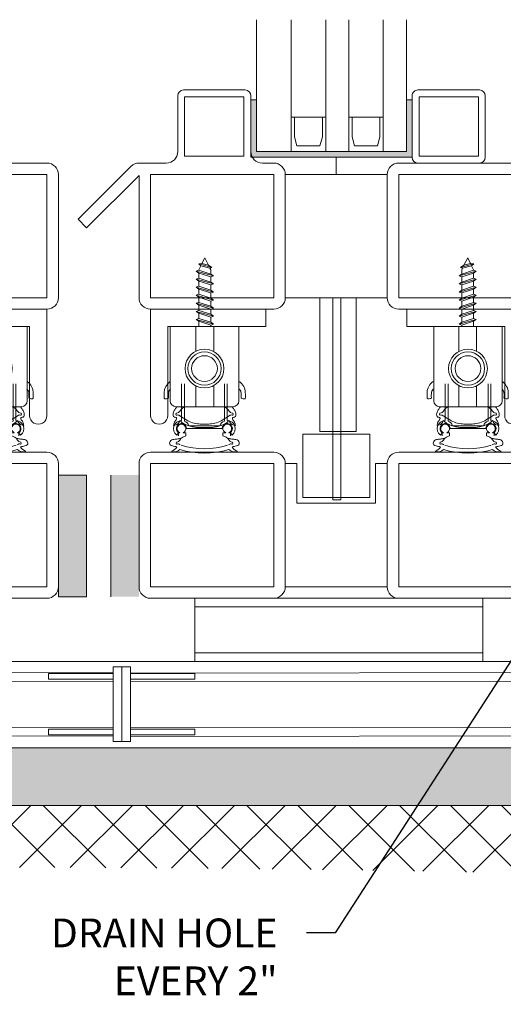
# Model space of a CAD drawing. Units: millimetres. Extents: x 0 to 13124, y 0 to 3434.
# Drawn here: x 605 to 689, y 2945 to 3116 of the extents above; entities that cross this region are included whole.
import ezdxf
from ezdxf import colors
from ezdxf.entities.mleader import LeaderData, LeaderLine
from ezdxf.lldxf.tags import DXFTag
from ezdxf.math import Vec2, Vec3

# ---------------------------------------------------------------- set-up
doc = ezdxf.new("R2010")
doc.units = ezdxf.units.MM
for name, color, linetype, lineweight in [('Crtez', 252, 'Continuous', 13), ('KOTE', 135, 'Continuous', 5), ('Okovi', 225, 'Continuous', 20), ('Visible', 7, 'Continuous', 15)]:
    doc.layers.add(name, color=color, linetype=linetype, lineweight=lineweight)
doc.layers.add('Invisible', color=205, linetype='Continuous', lineweight=0, plot=False)
doc.styles.add('ISOCPEUR', font='isocpeur.ttf')
tags = doc.linetypes.add('HIDDEN2', pattern=[4.7624999999999975, 3.174999999999999, -1.587499999999999]).pattern_tags.tags
tags[6:7] = [DXFTag(74, 4), DXFTag(75, 0), DXFTag(340, '0'), DXFTag(46, 0.0), DXFTag(50, 0.0), DXFTag(44, 0.0), DXFTag(45, 0.0)]
tags[4:5] = [DXFTag(74, 4), DXFTag(75, 0), DXFTag(340, '0'), DXFTag(46, 0.0), DXFTag(50, 0.0), DXFTag(44, 0.0), DXFTag(45, 0.0)]

# ---------------------------------------------------------------- blocks, each defined once
blk = doc.blocks.new('khh')
at = {"layer": 'Okovi'}
for p, q in [((41355.27099393914, 28991.84314944942), (41353.77099393914, 28991.84314944942)), ((41353.77099393914, 28991.84314944942), (41353.77099393914, 28978.84314944942)), ((41355.27099393914, 28978.84314944942), (41355.27099393914, 28991.84314944942)), ((41356.77099393914, 28991.84314944942), (41355.27099393914, 28991.84314944942)), ((41355.27099393914, 28991.84314944942), (41355.27099393914, 28978.84314944942)), ((41356.77099393914, 28978.84314944942), (41356.77099393914, 28991.84314944942)), ((41342.57099393915, 28980.99314944942), (41342.57099393915, 28979.99314944942)), ((41342.57099393915, 28980.99314944942), (41353.77099393914, 28980.99314944942)), ((41342.57099393915, 28979.99314944942), (41353.77099393914, 28979.99314944942)), ((41356.77099393914, 28980.99314944942), (41367.97099393914, 28980.99314944942)), ((41356.77099393914, 28979.99314944942), (41367.97099393914, 28979.99314944942)), ((41367.97099393914, 28979.99314944942), (41367.97099393914, 28980.99314944942)), ((41353.77099393914, 28978.84314944942), (41355.27099393914, 28978.84314944942)), ((41355.27099393914, 28978.84314944942), (41356.77099393914, 28978.84314944942))]:
    blk.add_line(p, q, dxfattribs=at)
for points in [[(41353.77099393914, 28990.69314944942), (41342.57099393915, 28990.69314944942), (41342.57099393915, 28989.69314944942)], [(41367.97099393914, 28989.69314944942), (41367.97099393914, 28990.69314944942), (41356.77099393914, 28990.69314944942)], [(41353.77099393914, 28989.69314944942), (41342.57099393915, 28989.69314944942)], [(41367.97099393914, 28989.69314944942), (41356.77099393914, 28989.69314944942)]]:
    blk.add_lwpolyline(points, dxfattribs=at)
blk = doc.blocks.new('fgnyfgsrtdtf')
at = {"layer": 'Visible'}
h = blk.add_hatch(color=256, dxfattribs=at)
h.dxf.hatch_style = 1
h.set_gradient(color1=(173, 173, 173), color2=(163, 163, 163), one_color=1, tint=0.6399999856948853, name='INVCYLINDER')
h.paths.add_polyline_path([(27979.83729139034, 14035.0324527579), (27979.83729139034, 14025.03245275791), (27980.83729139034, 14025.03245275791), (27980.83729139034, 14034.0324527579), (28006.83729139034, 14034.0324527579), (28006.83729139034, 14025.03245275791), (28007.83729139034, 14025.03245275791), (28007.83729139034, 14035.0324527579)])
at = {"layer": 'Crtez'}
for p, q in [((27986.83729139034, 14028.03245275791), (27986.83729139034, 14034.0324527579)), ((27987.41839077285, 14031.46708629129), (27987.83729139034, 14033.0324527579)), ((27987.83729139034, 14033.0324527579), (27991.83729139034, 14033.0324527579)), ((27991.83729139034, 14033.0324527579), (27992.25619200782, 14031.46708629129)), ((27992.83729139034, 14034.0324527579), (27992.83729139034, 14028.03245275791)), ((27996.83729139034, 14028.03245275791), (27996.83729139034, 14034.0324527579)), ((27997.41839077285, 14031.46708629129), (27997.83729139034, 14033.0324527579)), ((27997.83729139034, 14033.0324527579), (28001.83729139034, 14033.0324527579)), ((28001.83729139034, 14033.0324527579), (28002.25619200782, 14031.46708629129)), ((28002.83729139034, 14034.0324527579), (28002.83729139034, 14028.03245275791)), ((27987.41839077285, 14028.03245275791), (27987.41839077285, 14031.46708629129)), ((27987.41839077285, 14031.46708629129), (27987.41839077285, 14028.03245275791)), ((27992.25619200782, 14028.03245275791), (27992.25619200782, 14031.46708629129)), ((27992.25619200782, 14028.03245275791), (27992.25619200782, 14031.46708629129)), ((27997.41839077285, 14028.03245275791), (27997.41839077285, 14031.46708629129)), ((27997.41839077285, 14031.46708629129), (27997.41839077285, 14028.03245275791)), ((28002.25619200782, 14028.03245275791), (28002.25619200782, 14031.46708629129)), ((28002.25619200782, 14028.03245275791), (28002.25619200782, 14031.46708629129)), ((27992.83729139034, 14028.03245275791), (27986.83729139033, 14028.03245275791)), ((27986.83729139033, 14028.03245275791), (27992.83729139034, 14028.03245275791)), ((28002.83729139034, 14028.03245275791), (27996.83729139033, 14028.03245275791)), ((27996.83729139033, 14028.03245275791), (28002.83729139034, 14028.03245275791))]:
    blk.add_line(p, q, dxfattribs=at)
blk.add_lwpolyline([(28008.83729139035, 14023.3324527579), (28019.53729139034, 14023.3324527579, 0.4142135623730951), (28020.53729139035, 14024.3324527579), (28020.53729139035, 14035.0324527579, 0.4142135623730951), (28019.53729139034, 14036.0324527579), (28008.83729139035, 14036.0324527579, 0.4142135623730951), (28007.83729139034, 14035.0324527579), (28007.83729139034, 14024.3324527579, 0.4142135623730951)], format="xyb", close=True, dxfattribs=at)
blk.add_lwpolyline([(28009.03729139034, 14024.5324527579), (28019.33729139035, 14024.5324527579), (28019.33729139035, 14034.8324527579), (28009.03729139034, 14034.8324527579)], close=True, dxfattribs=at)
at = {"layer": 'KOTE'}
for p, q in [((27979.83729139034, 14025.03245275791), (27979.83729139034, 14035.0324527579)), ((27979.83729139034, 14035.0324527579), (28007.83729139034, 14035.03245275791)), ((28007.83729139034, 14025.03245275791), (28007.83729139034, 14035.0324527579)), ((27980.83729139034, 14011.1152643267), (27980.83729139034, 14034.0324527579)), ((27980.83729139034, 14025.0324527579), (27980.83729139034, 14034.0324527579)), ((27980.83729139034, 14034.0324527579), (28006.83729139033, 14034.0324527579)), ((27986.83729139034, 14011.1152643267), (27986.83729139034, 14034.0324527579)), ((27992.83729139034, 14011.1152643267), (27992.83729139034, 14034.0324527579)), ((27996.83729139034, 14011.1152643267), (27996.83729139034, 14034.0324527579)), ((28002.83729139034, 14011.1152643267), (28002.83729139034, 14034.0324527579)), ((28006.83729139034, 14011.1152643267), (28006.83729139034, 14034.0324527579)), ((28006.83729139034, 14025.0324527579), (28006.83729139034, 14034.0324527579)), ((27979.83729139034, 14025.03245275791), (27980.83729139034, 14025.03245275791)), ((28006.83729139034, 14025.03245275791), (28007.83729139034, 14025.03245275791))]:
    blk.add_line(p, q, dxfattribs=at)
blk = doc.blocks.new('SRTJTHSRHSWRHTWSRTHS')
at = {"layer": 'KOTE', "linetype": 'HIDDEN2', "ltscale": 0.01}
for p, q in [((17780.93355563397, 11857.13594743328), (17780.63625147042, 11857.53795518736)), ((17782.35148506739, 11856.42101497334), (17785.49208169889, 11856.42101497334)), ((17788.52961236645, 11856.42101497334), (17785.38901573495, 11856.42101497334)), ((17789.94754179987, 11857.13594743328), (17790.24484596342, 11857.53795518736)), ((17781.46228274145, 11855.0318126474), (17781.46228274145, 11848.64367052446)), ((17781.96228274145, 11855.12491192868), (17781.96228274145, 11848.64367052446)), ((17782.75838578611, 11855.92101497334), (17785.49208169889, 11855.92101497334)), ((17788.12271164772, 11855.92101497334), (17785.38901573495, 11855.92101497334)), ((17788.91881469239, 11855.12491192868), (17788.91881469239, 11848.64367052446)), ((17789.41881469239, 11855.0318126474), (17789.41881469239, 11848.64367052446))]:
    blk.add_line(p, q, dxfattribs=at)
for points in [[(17780.93355563397, 11857.67488557067), (17780.93355563397, 11857.13594743328), (17781.1923257584, 11857.13594743328)], [(17781.7322397245, 11857.13594743328), (17782.21778385482, 11857.13594743328), (17782.21778385482, 11857.67488557067)], [(17789.14885770934, 11857.13594743328), (17788.66331357902, 11857.13594743328), (17788.66331357902, 11857.67488557067)], [(17789.94754179987, 11857.67488557067), (17789.94754179987, 11857.13594743328), (17789.68877167544, 11857.13594743328)]]:
    blk.add_lwpolyline(points, dxfattribs=at)
for centre, radius, start, end in [((17780.23459469116, 11859.17269883816), 1.29372697928753, 41.90730019337936, 113.984890425343), ((17779.20333140654, 11858.75726201219), 1.675487027265483, 30.43461998722154, 72.44476818370967), ((17785.44054871692, 11846.25348571645), 14.42166043201349, 72.88928191426744, 107.1107180857325), ((17785.44054871692, 11846.25348571645), 13.67166043201349, 72.88928191426744, 107.1107180857325), ((17790.64650274268, 11859.17269883816), 1.29372697928753, 66.01510957451248, 138.0926998066561), ((17791.67776602729, 11858.75726201219), 1.675487027265483, 107.555231816366, 149.5653800128177), ((17781.46228274145, 11856.42101497334), 1.389202325939117, 126.4847156612402, 270), ((17781.46228274145, 11856.42101497334), 0.8892023259391169, 126.4847156612402, 0), ((17781.46228274145, 11856.42101497334), 0.764202325939117, 110.6864302521587, 69.31356974784131), ((17789.41881469239, 11856.42101497334), 0.8892023259391169, 180, 53.5152843387532), ((17789.41881469239, 11856.42101497334), 0.764202325939117, 110.6864302521711, 69.31356974782886), ((17789.41881469239, 11856.42101497334), 1.389202325939117, 270, 53.5152843387532), ((17781.46228274145, 11856.42101497334), 1.389202325939117, 291.0952078312195, 338.9047921688556), ((17789.41881469239, 11856.42101497334), 1.389202325939117, 201.0952078311128, 248.9047921688142)]:
    blk.add_arc(centre, radius, start, end, dxfattribs=at)
for points, knots in [([(17780.6479493058, 11859.60598805968), (17780.40529092877, 11859.5363282997), (17780.02792664773, 11859.42799794856), (17779.34261949039, 11859.31149353189), (17779.3937376297, 11858.47292055816), (17780.14665857711, 11858.24441885067), (17780.79655862225, 11858.27790451059), (17781.18304157966, 11858.13598108148), (17781.34827386759, 11858.07530551743)], [0, 0, 0, 0, 0.7855804069810584, 1.221676816021838, 1.834297748502993, 2.59306689714353, 3.290734670287891, 3.811759163781754, 3.811759163781754, 3.811759163781754, 3.811759163781754]), ([(17790.23314812804, 11859.60598805968), (17790.47580650507, 11859.5363282997), (17790.85317078611, 11859.42799794856), (17791.53847794345, 11859.31149353189), (17791.48735980414, 11858.47292055816), (17790.73443885673, 11858.24441885067), (17790.08453881159, 11858.27790451059), (17789.69805585417, 11858.13598108148), (17789.53282356625, 11858.07530551743)], [0, 0, 0, 0, 0.7855804069810584, 1.221676816021838, 1.834297748502993, 2.59306689714353, 3.290734670287891, 3.811759163781754, 3.811759163781754, 3.811759163781754, 3.811759163781754]), ([(17782.21778385482, 11857.67488557067), (17782.02111757261, 11857.7392409581), (17781.19188969411, 11858.010590377), (17781.13497208955, 11858.76991357654), (17780.49134961572, 11858.76210903872), (17780.50720394774, 11859.20213642467), (17780.81821064886, 11859.03451970379), (17781.03480205607, 11859.14233487215), (17781.17807537288, 11859.22190319795), (17781.24958663102, 11859.26324945747)], [0, 0, 0, 0, 0.4078274834102497, 1.719572440489849, 1.831022844609913, 2.147696545344013, 2.372794766050218, 2.611388754922578, 2.855070759354008, 2.855070759354008, 2.855070759354008, 2.855070759354008]), ([(17788.66331357902, 11857.67488557067), (17788.85997986122, 11857.7392409581), (17789.68920773972, 11858.010590377), (17789.74612534429, 11858.76991357654), (17790.38974781811, 11858.76210903872), (17790.3738934861, 11859.20213642467), (17790.06288678498, 11859.03451970379), (17789.84629537776, 11859.14233487215), (17789.70302206096, 11859.22190319795), (17789.63151080281, 11859.26324945747)], [0, 0, 0, 0, 0.4078274834102497, 1.719572440489849, 1.831022844609913, 2.147696545344013, 2.372794766050218, 2.611388754922578, 2.855070759354008, 2.855070759354008, 2.855070759354008, 2.855070759354008])]:
    blk.add_open_spline(points, degree=3, knots=knots, dxfattribs=at)
blk = doc.blocks.new('eqwh5g')
at = {"layer": 'KOTE'}
for p, q in [((19879.5428536359, 13406.48622205494), (19881.82200271918, 13407.10936241073)), ((19879.5428536359, 13406.48622205494), (19880.12938602458, 13406.86955395405)), ((19879.87982090659, 13406.37042371808), (19881.45639289289, 13406.79057905807)), ((19880.77314573473, 13408.15707337438), (19880.12938602458, 13406.86955395405)), ((19880.12938602458, 13406.86955395405), (19881.26813460571, 13407.16709563243)), ((19880.77314573473, 13408.15707337438), (19881.26813460571, 13407.16709563243)), ((19881.2579546867, 13407.16424471782), (19881.82200271918, 13407.10936241073)), ((19881.82200271918, 13407.10936241073), (19881.45639289289, 13406.79057905807)), ((19881.45639289289, 13406.79057905807), (19881.81129573473, 13406.08077337438)), ((19879.2731374202, 13405.01273375687), (19882.27315404927, 13405.83979260276)), ((19879.2731374202, 13405.01273375687), (19879.73499573474, 13405.34028181393)), ((19879.73499573474, 13404.84244625943), (19879.2731374202, 13405.01273375687)), ((19879.87982090659, 13406.37042371808), (19879.5428536359, 13406.48622205494)), ((19879.87982090659, 13406.37042371808), (19879.73499573474, 13406.08077337438)), ((19879.73499573474, 13405.34028181393), (19879.73499573474, 13406.08077337438)), ((19879.73499573474, 13405.34028181393), (19881.81129573473, 13406.0100801002)), ((19879.73499573474, 13404.84244625943), (19881.81129573473, 13405.5122445457)), ((19881.81129573473, 13406.0100801002), (19881.81129573473, 13406.08077337438)), ((19881.81129573473, 13406.0100801002), (19882.27315404927, 13405.83979260276)), ((19882.27315404927, 13405.83979260276), (19881.81129573473, 13405.5122445457)), ((19881.81129573473, 13404.61365912269), (19881.81129573473, 13405.5122445457)), ((19879.2731374202, 13403.61631277936), (19882.27315404928, 13404.44337162524)), ((19879.2731374202, 13403.61631277936), (19879.73499573474, 13403.94386083641)), ((19879.73499573474, 13403.44602528192), (19879.2731374202, 13403.61631277936)), ((19879.73499573474, 13403.94386083641), (19879.73499573474, 13404.84244625943)), ((19879.73499573474, 13403.94386083641), (19881.81129573473, 13404.61365912269)), ((19879.73499573474, 13403.44602528192), (19881.81129573473, 13404.11582356819)), ((19879.73499573474, 13402.54666966641), (19879.73499573474, 13403.44602528192)), ((19879.73499573474, 13402.54666966642), (19881.81129573473, 13403.21646795269)), ((19881.81129573473, 13404.61365912269), (19882.27315404928, 13404.44337162524)), ((19882.27315404928, 13404.44337162524), (19881.81129573473, 13404.11582356819)), ((19881.81129573473, 13403.21646795269), (19881.81129573473, 13404.11582356819)), ((19881.81129573473, 13403.21646795269), (19882.27315404928, 13403.04618045525)), ((19879.2731374202, 13402.21912160936), (19882.27315404928, 13403.04618045525)), ((19879.2731374202, 13402.21912160936), (19879.73499573474, 13402.54666966642)), ((19879.73499573474, 13402.04883411192), (19879.2731374202, 13402.21912160936)), ((19879.2731374202, 13400.82270063186), (19882.27315404928, 13401.64975947774)), ((19879.73499573474, 13402.04883411192), (19881.81129573473, 13402.7186323982)), ((19879.73499573474, 13401.15024868891), (19879.73499573474, 13402.04883411192)), ((19879.73499573474, 13401.15024868891), (19881.81129573473, 13401.82004697518)), ((19882.27315404928, 13403.04618045525), (19881.81129573473, 13402.7186323982)), ((19881.81129573473, 13401.82004697518), (19881.81129573473, 13402.7186323982)), ((19881.81129573473, 13401.82004697518), (19882.27315404928, 13401.64975947774)), ((19882.27315404928, 13401.64975947774), (19881.81129573473, 13401.32221142069)), ((19879.2731374202, 13400.82270063186), (19879.73499573474, 13401.15024868891)), ((19879.73499573474, 13400.65241313441), (19879.2731374202, 13400.82270063186)), ((19879.2731374202, 13399.42550946186), (19882.27315404928, 13400.25256830774)), ((19879.2731374202, 13399.42550946186), (19879.73499573474, 13399.75305751891)), ((19879.73499573474, 13400.65241313441), (19881.81129573473, 13401.32221142069)), ((19879.73499573474, 13399.75305751891), (19879.73499573474, 13400.65241313441)), ((19879.73499573474, 13399.75305751891), (19881.81129573473, 13400.42285580518)), ((19879.73499573474, 13399.25522196441), (19881.81129573473, 13399.92502025069)), ((19881.81129573473, 13400.42285580518), (19881.81129573473, 13401.32221142069)), ((19881.81129573473, 13400.42285580518), (19882.27315404928, 13400.25256830774)), ((19882.27315404928, 13400.25256830774), (19881.81129573473, 13399.92502025069)), ((19881.81129573473, 13399.02643482767), (19881.81129573473, 13399.92502025069)), ((19879.73499573474, 13399.25522196441), (19879.2731374202, 13399.42550946186)), ((19879.2731374202, 13398.02908848434), (19882.27315404928, 13398.85614733023)), ((19879.2731374202, 13398.02908848434), (19879.73499573474, 13398.3566365414)), ((19879.73499573474, 13397.8588009869), (19879.2731374202, 13398.02908848434)), ((19879.73499573474, 13398.3566365414), (19879.73499573474, 13399.25522196441)), ((19879.73499573474, 13398.3566365414), (19881.81129573473, 13399.02643482767)), ((19879.73499573474, 13397.8588009869), (19881.81129573473, 13398.52859927318)), ((19881.81129573473, 13399.02643482767), (19882.27315404928, 13398.85614733023)), ((19882.27315404928, 13398.85614733023), (19881.81129573473, 13398.52859927318)), ((19881.81129573473, 13397.62924365767), (19881.81129573473, 13398.52859927318)), ((19879.2731374202, 13396.63189731435), (19882.27315404928, 13397.45895616023)), ((19879.2731374202, 13396.63189731435), (19879.73499573474, 13396.9594453714)), ((19879.73499573474, 13396.4616098169), (19879.2731374202, 13396.63189731435)), ((19879.73499573474, 13396.9594453714), (19879.73499573474, 13397.8588009869)), ((19879.73499573474, 13396.9594453714), (19881.81129573473, 13397.62924365767)), ((19879.73499573474, 13396.4616098169), (19881.81129573473, 13397.13140810318)), ((19879.73499573474, 13396.23282268016), (19879.73499573474, 13396.4616098169)), ((19881.81129573473, 13397.62924365767), (19882.27315404928, 13397.45895616023)), ((19882.27315404928, 13397.45895616023), (19881.81129573473, 13397.13140810318)), ((19881.81129573473, 13396.23282268016), (19881.81129573473, 13397.13140810318))]:
    blk.add_line(p, q, dxfattribs=at)
blk = doc.blocks.new('ERGGHHRR')
at = {"layer": 'Crtez'}
blk.add_lwpolyline([(17710.47976266204, 11823.91383160586), (17722.39517639756, 11823.91383160586), (17722.39517639756, 11836.85565823494, 0.4142135623730951), (17721.39517639756, 11837.85565823494), (17711.47976266204, 11837.85565823494, 0.4142135623730951), (17710.47976266204, 11836.85565823494)], format="xyb", close=True, dxfattribs=at)
for points in [[(17717.93433259081, 11834.24339084319), (17717.93433259081, 11837.85565823494), (17714.83754050485, 11837.85565823494), (17714.83754050485, 11834.18995167883)], [(17714.83754050485, 11828.27073267543), (17714.83754050485, 11823.91383160586), (17717.93433259081, 11823.91383160586), (17717.93433259081, 11828.21729351107)]]:
    blk.add_lwpolyline(points, dxfattribs=at)
for radius in [3.364381263684323, 2.895795893560892, 2.230381330340614]:
    blk.add_circle((17716.4374695298, 11831.23034217713), radius, dxfattribs=at)
for points, knots in [([(17711.59333713671, 11839.81797577016), (17711.58792453549, 11839.8696234536), (17711.55932501768, 11840.14252344776), (17711.16898482284, 11840.48815937787), (17711.10703464323, 11840.91041585815), (17711.07768643916, 11841.11045513851)], [0, 0, 0, 0, 0.1540961848084275, 0.8142252494600645, 1.408471523349446, 1.408471523349446, 1.408471523349446, 1.408471523349446]), ([(17711.07768643916, 11841.11045513851), (17711.21790766423, 11841.0827266137), (17711.57237197545, 11841.01263185848), (17711.9915985117, 11840.69097499454), (17712.10283700316, 11840.36568776938), (17712.14280835918, 11840.24880222628)], [0, 0, 0, 0, 0.4284980300630651, 1.083197347765492, 1.450396328884594, 1.450396328884594, 1.450396328884594, 1.450396328884594]), ([(17712.96701519287, 11837.89579247155), (17712.84515324094, 11837.95674652337), (17712.33133192527, 11838.21375447873), (17712.07535466565, 11838.98212887479), (17711.43756967638, 11838.97405890791), (17711.45238075077, 11839.41413373054), (17711.7636474032, 11839.24650518974), (17712.64584104594, 11839.68575976161), (17713.63337366608, 11840.54067539371), (17715.15512364403, 11840.86455894461), (17715.87015426302, 11840.87709528211), (17716.18561250895, 11840.88262608167), (17716.26956484924, 11840.88409798349), (17716.35351718952, 11840.88556988531), (17716.43746952981, 11840.88704178714)], [0, 0, 0, 0, 0.4078274834102497, 1.719572440489849, 1.831022844609913, 2.147696545344013, 2.372794766050218, 2.611388754922578, 5.029578130267525, 6.229769449231554, 7.177308052471597, 7.177308052471597, 7.177308052471597, 7.429474810764916, 7.429474810764916, 7.429474810764916, 7.429474810764916]), ([(17712.14280835918, 11840.24880222628), (17712.35220435448, 11840.4358764528), (17712.97703107882, 11840.9940961838), (17714.03011351461, 11841.29523957094), (17715.26156956369, 11841.50053247363), (17715.96084323766, 11841.50833833338), (17716.4374695298, 11841.50391987661)], [0, 0, 0, 0, 0.8366351441675361, 2.496475617269569, 3.166691405173027, 4.590920091719238, 4.590920091719238, 4.590920091719238, 4.590920091719238]), ([(17720.73213070043, 11840.24880222628), (17720.52273470514, 11840.4358764528), (17719.89790798079, 11840.9940961838), (17718.844825545, 11841.29523957094), (17717.61336949592, 11841.50053247363), (17716.91409582195, 11841.50833833338), (17716.43746952981, 11841.50391987661)], [0, 0, 0, 0, 0.8366351441675361, 2.496475617269569, 3.166691405173027, 4.590920091719238, 4.590920091719238, 4.590920091719238, 4.590920091719238]), ([(17719.90792386674, 11837.89579247155), (17720.02978581867, 11837.95674652337), (17720.54360713433, 11838.21375447873), (17720.79958439396, 11838.98212887479), (17721.43736938323, 11838.97405890791), (17721.42255830884, 11839.41413373054), (17721.11129165641, 11839.24650518974), (17720.22909801367, 11839.68575976161), (17719.24156539353, 11840.54067539371), (17717.71981541558, 11840.86455894461), (17717.00478479659, 11840.87709528211), (17716.68932655066, 11840.88262608167), (17716.60537421037, 11840.88409798349), (17716.52142187009, 11840.88556988531), (17716.4374695298, 11840.88704178714)], [0, 0, 0, 0, 0.4078274834102497, 1.719572440489849, 1.831022844609913, 2.147696545344013, 2.372794766050218, 2.611388754922578, 5.029578130267525, 6.229769449231554, 7.177308052471597, 7.177308052471597, 7.177308052471597, 7.429474810764916, 7.429474810764916, 7.429474810764916, 7.429474810764916]), ([(17721.79725262045, 11841.11045513851), (17721.65703139539, 11841.0827266137), (17721.30256708416, 11841.01263185848), (17720.88334054791, 11840.69097499454), (17720.77210205645, 11840.36568776938), (17720.73213070043, 11840.24880222628)], [0, 0, 0, 0, 0.4284980300630651, 1.083197347765492, 1.450396328884594, 1.450396328884594, 1.450396328884594, 1.450396328884594]), ([(17721.28160192289, 11839.81797577016), (17721.28701452412, 11839.8696234536), (17721.31561404192, 11840.14252344776), (17721.70595423677, 11840.48815937787), (17721.76790441639, 11840.91041585815), (17721.79725262045, 11841.11045513851)], [0, 0, 0, 0, 0.1540961848084275, 0.8142252494600645, 1.408471523349446, 1.408471523349446, 1.408471523349446, 1.408471523349446]), ([(17711.64437218738, 11837.85565823494), (17711.62592724945, 11837.88141477366), (17711.60748231152, 11837.90717131238), (17711.58903737359, 11837.9329278511), (17711.48182894244, 11838.08263386354), (17711.25353617263, 11838.40142222631), (17710.99594287053, 11838.88608843417), (17710.98694797135, 11839.34038106313), (17711.14571233568, 11839.74882700134), (17711.47611099536, 11839.67580369053), (17711.56977743557, 11839.78940252132), (17711.59333713671, 11839.81797577017)], [-0.0956417200659174, -0.0956417200659174, -0.0956417200659174, -0.0956417200659174, 0, 0, 0, 0.5559031316933034, 1.183756392339583, 1.580810673097895, 1.944512089525965, 2.264519415388268, 2.372059390346962, 2.372059390346962, 2.372059390346962, 2.372059390346962]), ([(17721.23056687223, 11837.85565823494), (17721.24901181016, 11837.88141477366), (17721.26745674809, 11837.90717131238), (17721.28590168602, 11837.9329278511), (17721.39311011716, 11838.08263386354), (17721.62140288697, 11838.40142222631), (17721.87899618907, 11838.88608843417), (17721.88799108826, 11839.34038106313), (17721.72922672393, 11839.74882700134), (17721.39882806425, 11839.67580369053), (17721.30516162404, 11839.78940252132), (17721.28160192289, 11839.81797577017)], [-0.0956417200659174, -0.0956417200659174, -0.0956417200659174, -0.0956417200659174, 0, 0, 0, 0.5559031316933034, 1.183756392339583, 1.580810673097895, 1.944512089525965, 2.264519415388268, 2.372059390346962, 2.372059390346962, 2.372059390346962, 2.372059390346962]), ([(17710.41789741345, 11834.82168371283), (17710.31460343871, 11834.92440374574), (17710.05863970044, 11835.17894524911), (17710.08406133767, 11835.67680993116), (17710.05470835388, 11836.05876257965), (17710.1301971048, 11836.39731360454), (17709.77655892951, 11836.4901403533), (17709.359980107, 11836.58667533849), (17709.33681042493, 11836.10157942129), (17709.34747527074, 11835.6070647376), (17709.35647011763, 11834.75180671652), (17709.81601333245, 11833.9828458052), (17710.25962570621, 11833.60014779294), (17710.42951319145, 11833.45358830371)], [0, 0, 0, 0, 0.422990560205815, 1.048175804238589, 1.348986391896495, 1.657490215945316, 1.862820590828686, 2.355067706919008, 2.545042956156095, 3.142992633572276, 3.942085747731169, 5.027275537590806, 5.700799108659849, 5.700799108659849, 5.700799108659849, 5.700799108659849]), ([(17722.35397568221, 11834.82168371283), (17722.45726965695, 11834.92440374574), (17722.71323339523, 11835.17894524911), (17722.68781175799, 11835.67680993116), (17722.71716474178, 11836.05876257965), (17722.64167599087, 11836.39731360454), (17722.99531416614, 11836.4901403533), (17723.41189298867, 11836.58667533849), (17723.43506267073, 11836.10157942129), (17723.42439782492, 11835.6070647376), (17723.41540297803, 11834.75180671652), (17722.95585976321, 11833.9828458052), (17722.51224738945, 11833.60014779294), (17722.34235990421, 11833.45358830371)], [0, 0, 0, 0, 0.422990560205815, 1.048175804238589, 1.348986391896495, 1.657490215945316, 1.862820590828686, 2.355067706919008, 2.545042956156095, 3.142992633572276, 3.942085747731169, 5.027275537590806, 5.700799108659849, 5.700799108659849, 5.700799108659849, 5.700799108659849])]:
    blk.add_open_spline(points, degree=3, knots=knots, dxfattribs=at)
at = {"layer": 'Crtez', "extrusion": (0, 0, -1), "zscale": -1, "rotation": 180}
blk.add_blockref('eqwh5g', (2164.387209186905, 25220.14665428603), dxfattribs=at)
blk = doc.blocks.new('SRTHSRTJSRTJH')
at = {"layer": 'KOTE'}
for name, p in [('SRTJTHSRHSWRHTWSRTHS', (-68.98813990794588, -14.75247451939685)), ('ERGGHHRR', (0, 0))]:
    blk.add_blockref(name, p, dxfattribs=at)
blk = doc.blocks.new('DYJMER')
at = {"layer": 'Crtez'}
for p, q in [((46892.46502874786, 13623.78348421724), (46872.46502874786, 13623.78348421724)), ((46872.46502874786, 13623.78348421724), (46872.46502874785, 13605.28348421724)), ((46892.46502874786, 13620.78348421723), (46892.46502874786, 13623.78348421724)), ((46892.46502874786, 13620.78348421724), (46875.46502874786, 13620.78348421724)), ((46875.46502874786, 13620.78348421724), (46875.46502874785, 13605.28348421724))]:
    blk.add_line(p, q, dxfattribs=at)
blk.add_arc((46873.96502874785, 13605.28348421724), 1.500000000000779, 179.9999999999305, 0, dxfattribs=at)
blk = doc.blocks.new('FT HDJF')
at = {"layer": 'KOTE'}
for points in [[(47074.71044406697, 13605.59978619097), (47081.01005106537, 13605.59978619097), (47081.01005106537, 13628.85101735031), (47074.71044406697, 13628.85101735031)], [(47076.94085266483, 13628.85101735031), (47078.32782921776, 13628.85101735031), (47078.32782921776, 13593.72976606793), (47076.94085266483, 13593.72976606793)], [(47071.73132053075, 13605.14076940714), (47083.37522464578, 13605.14076940714), (47083.37522464578, 13594.14771656807), (47071.73132053075, 13594.14771656807)]]:
    blk.add_lwpolyline(points, close=True, dxfattribs=at)
blk = doc.blocks.new('URDUTUTDTDTYFI')
at = {"layer": 'Crtez'}
for p, q in [((55225.15470068363, 13665.90945133691), (55214.45470068362, 13665.90945133691)), ((55213.45470068363, 13664.90945133691), (55213.45470068363, 13655.20945133691)), ((55224.95470068363, 13664.70945133691), (55214.65470068363, 13664.70945133691)), ((55214.65470068363, 13664.70945133691), (55214.65470068363, 13654.40945133691)), ((55224.95470068363, 13654.40945133691), (55224.95470068363, 13664.70945133691)), ((55226.15470068363, 13655.20945133691), (55226.15470068363, 13664.90945133691)), ((55206.74180905307, 13653.20945133691), (55211.45470068363, 13653.20945133691)), ((55214.65470068363, 13654.40945133691), (55224.95470068363, 13654.40945133691)), ((55228.15470068362, 13653.20945133691), (55230.12855782648, 13653.20945133691)), ((55196.13830767704, 13643.44568798849), (55205.32846661636, 13652.62453548868)), ((55197.63639498104, 13641.97035570577), (55206.72855782649, 13651.05132772773)), ((55206.72855782649, 13629.8094513369), (55206.72855782649, 13651.05132772773)), ((55208.72855782649, 13629.80945133692), (55208.72855782649, 13651.20945133691)), ((55208.72855782649, 13651.20945133691), (55230.12855782648, 13651.20945133691)), ((55230.12855782648, 13651.20945133691), (55230.12855782648, 13629.80945133692)), ((55232.12855782649, 13629.80945133692), (55232.12855782649, 13651.20945133691)), ((55232.12855782649, 13651.20945133691), (55249.82855782649, 13651.20945133691)), ((55232.12855782649, 13651.20945133691), (55232.12855782649, 13629.80945133692)), ((55249.82855782649, 13651.20945133691), (55249.82855782649, 13629.80945133692)), ((55196.13830767704, 13643.44568798849), (55197.63639498104, 13641.97035570577)), ((55230.12855782648, 13629.80945133692), (55208.72855782649, 13629.80945133692)), ((55249.82855782649, 13629.80945133692), (55232.12855782649, 13629.80945133692)), ((55230.12855782648, 13627.80945133692), (55208.72855782649, 13627.8094513369)), ((55232.12855782649, 13579.56787990836), (55232.12855782649, 13600.96787990835)), ((55232.12855782649, 13600.96787990835), (55234.15660576898, 13600.96787990835)), ((55232.12855782649, 13600.96787990835), (55232.12855782649, 13579.56787990836)), ((55232.12855782649, 13600.96787990835), (55232.12855782649, 13579.56787990836)), ((55247.800509884, 13600.96787990835), (55249.82855782649, 13600.96787990835)), ((55249.82855782649, 13600.96787990835), (55249.82855782649, 13579.56787990836)), ((55249.82855782649, 13579.56787990836), (55232.12855782649, 13579.56787990836))]:
    blk.add_line(p, q, dxfattribs=at)
for points in [[(55249.82855782649, 13651.20945133691), (55249.82855782649, 13629.80945133692, 0.4142135623730951), (55251.8285578265, 13627.80945133692), (55273.22855782649, 13627.80945133692, 0.4142135623730951), (55275.22855782649, 13629.80945133692), (55275.22855782649, 13651.20945133691, 0.4142135623730951), (55273.22855782649, 13653.20945133691), (55251.8285578265, 13653.20945133691, 0.4142135623730951)], [(55232.12855782649, 13600.96787990835), (55232.12855782649, 13579.56787990836, -0.4142135623730951), (55230.12855782648, 13577.56787990836), (55208.72855782649, 13577.56787990836, -0.4142135623730951), (55206.72855782649, 13579.56787990836), (55206.72855782649, 13600.96787990835, -0.4142135623730951), (55208.72855782649, 13602.96787990835), (55230.12855782648, 13602.96787990835, -0.4142135623730951)], [(55249.82855782649, 13600.96787990835), (55249.82855782649, 13579.56787990836, 0.4142135623730951), (55251.8285578265, 13577.56787990836), (55273.22855782649, 13577.56787990836, 0.4142135623730951), (55275.22855782649, 13579.56787990836), (55275.22855782649, 13600.96787990835, 0.4142135623730951), (55273.22855782649, 13602.96787990835), (55251.8285578265, 13602.96787990835, 0.4142135623730951)]]:
    blk.add_lwpolyline(points, format="xyb", close=True, dxfattribs=at)
for points in [[(55251.8285578265, 13651.20945133691), (55251.8285578265, 13629.80945133692), (55273.22855782649, 13629.80945133692), (55273.22855782649, 13651.20945133691)], [(55230.12855782648, 13600.96787990835), (55230.12855782648, 13579.56787990836), (55208.72855782649, 13579.56787990836), (55208.72855782649, 13600.96787990835)], [(55251.8285578265, 13600.96787990835), (55251.8285578265, 13579.56787990836), (55273.22855782649, 13579.56787990836), (55273.22855782649, 13600.96787990835)]]:
    blk.add_lwpolyline(points, close=True, dxfattribs=at)
blk.add_lwpolyline([(55247.800509884, 13600.96787990835), (55247.800509884, 13594.10615055468), (55234.15660576898, 13594.10615055468), (55234.15660576898, 13600.96787990835)], dxfattribs=at)
for centre, radius, start, end in [((55214.45470068362, 13664.90945133691), 1, 90, 180), ((55225.15470068363, 13664.90945133691), 1, 0, 90), ((55211.45470068363, 13655.20945133691), 2, 270, 0), ((55228.15470068363, 13655.20945133691), 2, 180, 270), ((55206.74180905307, 13651.20945133691), 2, 90, 134.9647178717889), ((55230.12855782648, 13651.20945133691), 2, 0, 90), ((55208.72855782649, 13629.8094513369), 2, 180, 270), ((55230.12855782648, 13629.80945133692), 2, 270, 0)]:
    blk.add_arc(centre, radius, start, end, dxfattribs=at)
at = {"layer": 'Invisible'}
blk.add_line((55240.97855782649, 13651.20945133691), (55240.97855782649, 13654.20945133691), dxfattribs=at)
at = {"layer": 'KOTE', "xscale": -1, "rotation": 180}
for name, p in [('fgnyfgsrtdtf', (27246.31740929331, 27689.24190409484)), ('SRTHSRTJSRTJH', (37547.41801072918, 25448.72328294277))]:
    blk.add_blockref(name, p, dxfattribs=at)
at = {"layer": 'KOTE', "rotation": 180}
blk.add_blockref('SRTHSRTJSRTJH', (72934.53910492381, 25448.72328294277), dxfattribs=at)
at = {"layer": 'KOTE'}
for name, p in [('FT HDJF', (8163.425285238227, 0.9584339866105437)), ('DYJMER', (8336.263529078633, 4.025967119659981))]:
    blk.add_blockref(name, p, dxfattribs=at)
at = {"layer": 'KOTE', "xscale": -1}
blk.add_blockref('DYJMER', (102145.6935865743, 4.025967119659981), dxfattribs=at)
blk = doc.blocks.new('YUTUYGUTFYGUFUYG')
at = {"layer": 'Crtez'}
for p, q in [((55307.65470068358, 13665.90945133691), (55296.95470068356, 13665.90945133691)), ((55295.95470068357, 13664.90945133691), (55295.95470068357, 13655.20945133691)), ((55307.45470068357, 13664.70945133691), (55297.15470068357, 13664.70945133691)), ((55297.15470068357, 13664.70945133691), (55297.15470068357, 13654.40945133691)), ((55307.45470068357, 13654.40945133691), (55307.45470068357, 13664.70945133691)), ((55308.65470068357, 13655.20945133691), (55308.65470068357, 13664.90945133691)), ((55289.24180905301, 13653.20945133691), (55293.95470068357, 13653.20945133691)), ((55297.15470068357, 13654.40945133691), (55307.45470068357, 13654.40945133691)), ((55310.65470068357, 13653.20945133691), (55312.62855782642, 13653.20945133691)), ((55278.63830767698, 13643.44568798849), (55287.8284666163, 13652.62453548868)), ((55280.13639498098, 13641.97035570577), (55289.22855782643, 13651.05132772773)), ((55289.22855782643, 13629.8094513369), (55289.22855782643, 13651.05132772773)), ((55291.22855782643, 13629.80945133692), (55291.22855782643, 13651.20945133691)), ((55291.22855782643, 13651.20945133691), (55312.62855782642, 13651.20945133691)), ((55312.62855782642, 13651.20945133691), (55312.62855782642, 13629.80945133692)), ((55314.62855782643, 13629.80945133692), (55314.62855782643, 13651.20945133691)), ((55314.62855782643, 13651.20945133691), (55332.32855782644, 13651.20945133691)), ((55314.62855782643, 13651.20945133691), (55314.62855782643, 13629.80945133692)), ((55332.32855782644, 13651.20945133691), (55332.32855782644, 13629.80945133692)), ((55278.63830767698, 13643.44568798849), (55280.13639498098, 13641.97035570577)), ((55312.62855782642, 13629.80945133692), (55291.22855782643, 13629.80945133692)), ((55332.32855782644, 13629.80945133692), (55314.62855782643, 13629.80945133692)), ((55312.62855782642, 13627.80945133692), (55291.22855782643, 13627.8094513369)), ((55314.62855782643, 13579.56787990836), (55314.62855782643, 13600.96787990835)), ((55314.62855782643, 13600.96787990835), (55316.65660576892, 13600.96787990835)), ((55314.62855782643, 13600.96787990835), (55314.62855782643, 13579.56787990836)), ((55314.62855782643, 13600.96787990835), (55314.62855782643, 13579.56787990836)), ((55330.30050988394, 13600.96787990835), (55332.32855782644, 13600.96787990835)), ((55332.32855782644, 13600.96787990835), (55332.32855782644, 13579.56787990836)), ((55332.32855782644, 13579.56787990836), (55314.62855782643, 13579.56787990836))]:
    blk.add_line(p, q, dxfattribs=at)
for points in [[(55332.32855782644, 13651.20945133691), (55332.32855782644, 13629.80945133692, 0.4142135623730951), (55334.32855782644, 13627.80945133692), (55355.72855782644, 13627.80945133692, 0.4142135623730951), (55357.72855782643, 13629.80945133692), (55357.72855782643, 13651.20945133691, 0.4142135623730951), (55355.72855782644, 13653.20945133691), (55334.32855782644, 13653.20945133691, 0.4142135623730951)], [(55314.62855782643, 13600.96787990835), (55314.62855782643, 13579.56787990836, -0.4142135623730951), (55312.62855782642, 13577.56787990836), (55291.22855782643, 13577.56787990836, -0.4142135623730951), (55289.22855782643, 13579.56787990836), (55289.22855782643, 13600.96787990835, -0.4142135623730951), (55291.22855782643, 13602.96787990835), (55312.62855782642, 13602.96787990835, -0.4142135623730951)], [(55332.32855782644, 13600.96787990835), (55332.32855782644, 13579.56787990836, 0.4142135623730951), (55334.32855782644, 13577.56787990836), (55355.72855782644, 13577.56787990836, 0.4142135623730951), (55357.72855782643, 13579.56787990836), (55357.72855782643, 13600.96787990835, 0.4142135623730951), (55355.72855782644, 13602.96787990835), (55334.32855782644, 13602.96787990835, 0.4142135623730951)]]:
    blk.add_lwpolyline(points, format="xyb", close=True, dxfattribs=at)
for points in [[(55334.32855782644, 13651.20945133691), (55334.32855782644, 13629.80945133692), (55355.72855782644, 13629.80945133692), (55355.72855782644, 13651.20945133691)], [(55312.62855782642, 13600.96787990835), (55312.62855782642, 13579.56787990836), (55291.22855782643, 13579.56787990836), (55291.22855782643, 13600.96787990835)], [(55334.32855782644, 13600.96787990835), (55334.32855782644, 13579.56787990836), (55355.72855782644, 13579.56787990836), (55355.72855782644, 13600.96787990835)]]:
    blk.add_lwpolyline(points, close=True, dxfattribs=at)
blk.add_lwpolyline([(55330.30050988394, 13600.96787990835), (55330.30050988394, 13594.10615055468), (55316.65660576892, 13594.10615055468), (55316.65660576892, 13600.96787990835)], dxfattribs=at)
for centre, radius, start, end in [((55296.95470068356, 13664.90945133691), 1, 90, 180), ((55307.65470068358, 13664.90945133691), 1, 0, 90), ((55293.95470068357, 13655.20945133691), 2, 270, 0), ((55310.65470068357, 13655.20945133691), 2, 180, 270), ((55289.24180905301, 13651.20945133691), 2, 90, 134.9647178717889), ((55312.62855782642, 13651.20945133691), 2, 0, 90), ((55291.22855782643, 13629.8094513369), 2, 180, 270), ((55312.62855782642, 13629.80945133692), 2, 270, 0)]:
    blk.add_arc(centre, radius, start, end, dxfattribs=at)
at = {"layer": 'Invisible'}
blk.add_line((55323.47855782643, 13651.20945133691), (55323.47855782643, 13654.20945133691), dxfattribs=at)
at = {"layer": 'KOTE', "xscale": -1, "rotation": 180}
for name, p in [('fgnyfgsrtdtf', (27328.81740929325, 27689.24190409484)), ('SRTHSRTJSRTJH', (37629.91801072913, 25448.72328294277))]:
    blk.add_blockref(name, p, dxfattribs=at)
at = {"layer": 'KOTE', "rotation": 180}
blk.add_blockref('SRTHSRTJSRTJH', (73017.03910492375, 25448.72328294277), dxfattribs=at)
at = {"layer": 'KOTE'}
for name, p in [('FT HDJF', (8245.92528523817, 0.9584339866105437)), ('DYJMER', (8418.763529078577, 4.025967119659981))]:
    blk.add_blockref(name, p, dxfattribs=at)
at = {"layer": 'KOTE', "xscale": -1}
blk.add_blockref('DYJMER', (102228.1935865743, 4.025967119659981), dxfattribs=at)

msp = doc.modelspace()

# ---------------------------------------------------------------- hatches: boundary and pattern name
at = {"layer": 'KOTE'}
h = msp.add_hatch(dxfattribs=at)
h.set_pattern_fill('AR-CONC', color=256, scale=0.5)
h.set_pattern_definition([(50, (-40862.73777483774, -25983.808821452), (3.586300913003767, -0.3137606749129755), [0.375, -4.125]), (355, (-40862.73777483774, -25983.808821452), (-0.6937566680650001, 3.760960668500059), [0.3, -3.299999999999999]), (100.45144446, (-40862.43891643275, -25983.834968172), (2.892544233635559, 3.447199954843147), [0.3187009599999989, -3.505710559999991]), (46.18420000000001, (-40862.73777483774, -25982.808821452), (5.336206653357861, -0.8275964039653826), [0.5624999999999979, -6.187499999999983]), (96.63563549000003, (-40862.29309111274, -25982.877787987), (4.673309728371141, 4.870593003872752), [0.47805171, -5.258568799999999]), (351.18416399, (-40862.73777483774, -25982.808821452), (4.673309725273865, 4.87059300134995), [0.45, -4.950000004999999]), (21, (-40862.23777483774, -25983.058821452), (2.984535260592308, -2.013094453326694), [0.375, -4.125]), (326, (-40862.23777483774, -25983.058821452), (1.216576659607908, 3.625750225234265), [0.3, -3.299999999999999]), (71.45144474, (-40861.98906356774, -25983.226579322), (4.201111883649855, 1.612655764031769), [0.31870095, -3.505710559999999]), (37.5, (-40862.73777483774, -25983.808821452), (0.0607992765864534, 1.664469269156557), [0, -3.259999999999999, 0, -3.35, 0, -3.3125]), (7.499999999999999, (-40862.73777483774, -25983.808821452), (1.315347687210743, 1.972058559411801), [0, -1.909999999999999, 0, -3.185, 0, -1.262499999999999]), (327.5, (-40863.85277483774, -25983.808821452), (2.669112180862045, -0.1127743586718988), [0, -1.25, 0, -3.9, 0, -5.174999999999999]), (317.5, (-40864.35277483774, -25983.808821452), (2.915930846711931, 0.5005249116615886), [0, -1.625, 0, -2.589999999999999, 0, -3.674999999999999])])
h.paths.add_polyline_path([(779.2308812770934, 2989.35713149129), (534.7731920087244, 2989.357131491299), (534.7731920087244, 2979.357131491299), (779.2308812770934, 2979.35713149129)])
h = msp.add_hatch(dxfattribs=at)
h.set_pattern_fill('NET', color=256, scale=50, angle=45)
h.set_pattern_definition([(45, (-17043.1240991626, -11276.59588416181), (-4.419417382415921, 4.419417382415922), []), (135, (-17043.1240991626, -11276.59588416181), (-4.419417382415922, -4.419417382415921), [])])
edge = h.paths.add_edge_path()
edge.add_line((528.5657416261092, 2979.35713149129), (534.4909289229254, 2968.130939203426))
edge.add_arc((597.3806935743778, -1595.213558356512), 4563.777834854418, 87.3366142161712, 90.78957220762658, ccw=False)
edge.add_line((809.4508327924705, 2963.634364305582), (831.4622219052544, 2979.35713149129))
edge.add_line((831.462221905269, 2979.35713149129), (528.5657416261092, 2979.35713149129))
at = {"layer": 'Visible'}
h = msp.add_hatch(color=256, dxfattribs=at)
h.dxf.hatch_style = 1
h.set_gradient(color1=(132, 132, 132), color2=(156, 156, 156), one_color=1, tint=0.6100000143051147, name='INVCYLINDER')
h.paths.add_polyline_path([(616.6077509287279, 3015.627417205569), (616.6077509287279, 3036.757131491284), (611.7414589601103, 3036.757131491284), (611.7414589601103, 3015.627417205569)])
h = msp.add_hatch(color=256, dxfattribs=at)
h.dxf.hatch_style = 1
h.set_gradient(color1=(132, 132, 132), color2=(156, 156, 156), one_color=1, tint=0.6100000143051147, name='INVCYLINDER')
h.paths.add_polyline_path([(620.8751669914345, 3015.627417205569), (620.8751669914345, 3036.757131491284), (625.7414589600521, 3036.757131491284), (625.7414589600521, 3015.627417205569)])

# ---------------------------------------------------------------- linework, layer by layer
at = {"layer": 'Crtez'}
for points in [[(616.6077509287279, 3036.757131491284), (616.6077509287279, 3015.627417205569)], [(620.8751669914345, 3036.757131491284), (620.8751669914345, 3015.627417205569)]]:
    msp.add_lwpolyline(points, dxfattribs=at)
at = {"layer": 'KOTE'}
msp.add_line((534.7731920087244, 2979.357131491286), (831.462221905269, 2979.35713149129), dxfattribs=at)
msp.add_lwpolyline([(616.6077509287279, 3015.627417205569), (611.7414589601103, 3015.627417205569), (611.7414589601103, 3036.757131491284), (616.6077509287279, 3036.757131491284)], dxfattribs=at)
msp.add_lwpolyline([(534.7731920087244, 2989.35713149131), (779.2308812770934, 2989.35713149129), (779.2308812770934, 2979.35713149129), (534.7731920087244, 2979.35713149131)], close=True, dxfattribs=at)
at = {"layer": 'Okovi'}
msp.add_line((781.2308812770789, 3004.357131491288), (538.9731920087215, 3004.357131491301), dxfattribs=at)
for points in [[(685.4494790986791, 3015.35713149129), (635.4494790986791, 3015.35713149129), (635.4494790986791, 3004.35713149129), (685.4494790986791, 3004.35713149129)], [(685.4494790986791, 3013.85713149129), (635.4494790986791, 3013.85713149129), (635.4494790986791, 3005.85713149129), (685.4494790986791, 3005.85713149129)]]:
    msp.add_lwpolyline(points, close=True, dxfattribs=at)
for points in [[(541.7520366429816, 2991.35713149129), (621.2520366429234, 2991.446560062721), (621.2520366429234, 3002.446560062721), (541.7520366429816, 3002.35713149129)], [(624.252036642938, 2991.35713149129), (703.7520366428798, 2991.446560062721), (703.7520366428798, 3002.446560062721), (624.252036642938, 3002.35713149129)], [(541.7520366429816, 2992.85713149129), (621.2520366429234, 2992.946560062721), (621.2520366429234, 3000.946560062721), (541.7520366429816, 3000.85713149129)], [(624.252036642938, 2992.85713149129), (703.7520366428798, 2992.946560062721), (703.7520366428798, 3000.946560062721), (624.252036642938, 3000.85713149129)]]:
    msp.add_lwpolyline(points, dxfattribs=at)

# ---------------------------------------------------------------- block references
at = {"layer": 'KOTE'}
for name, p in [('URDUTUTDTDTYFI', (-54663.48709886639, -10562.21074841707)), ('YUTUYGUTFYGUFUYG', (-54663.48709886639, -10562.21074841707)), ('khh', (-40732.5189572962, -25988.3965893867))]:
    msp.add_blockref(name, p, dxfattribs=at)

# ---------------------------------------------------------------- leaders
ml = msp.add_multileader_mtext('Standard', dxfattribs=at)
ml.set_content('DRAIN HOLE EVERY 2"', color=256, style='ISOCPEUR')
ml.set_leader_properties(color=256)
ml.build(insert=Vec2(0, 0))
ml.multileader.update_dxf_attribs({"dogleg_length": 5, "arrow_head_size": 5})
ctx = ml.context
ctx.base_point, ctx.char_height, ctx.arrow_head_size, ctx.landing_gap_size, ctx.plane_origin = Vec3(609.8159579659986, 2957.193066179117), 5, 5, 5, Vec3(548.747817180847, 2991.627417205569)
ctx.text_align_type = 2
notes = []
notes.append((ctx, [(1, (1, 1, 0), (659.8159579659986, 2957.193066179117), (-1, 0), 5, [(0, [(697.5019238044333, 3015.607440564176)], 0, [])])]))
ctx.mtext.insert, ctx.mtext.width, ctx.mtext.alignment, ctx.mtext.flow_direction = Vec3(649.8159579659986, 2959.69496011851), 47.40825364555348, 3, 5
for ctx, leaders in notes:
    for number, flags, end, landing, length, lines in leaders:
        leader = LeaderData()
        leader.index, (leader.has_last_leader_line, leader.has_dogleg_vector, leader.attachment_direction) = number, flags
        leader.last_leader_point, leader.dogleg_vector, leader.dogleg_length = Vec3(end), Vec3(landing), length
        for number, points, colour, breaks in lines:
            line = LeaderLine()
            line.index, line.vertices, line.color, line.breaks = number, Vec3.list(points), colors.encode_raw_color(colour), breaks
            leader.lines.append(line)
        ctx.leaders.append(leader)

doc.saveas('drawing.dxf')
